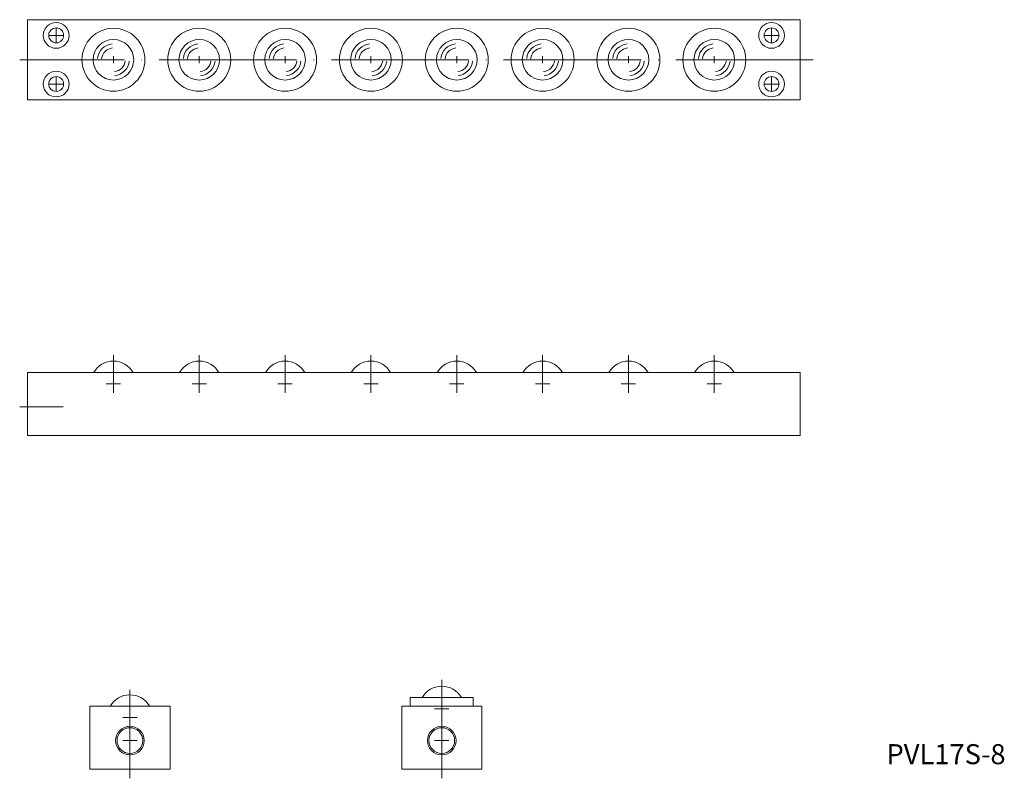
# Model space of a CAD drawing. Extents: x 104 to 276, y 82 to 214.
import ezdxf

# ---------------------------------------------------------------- set-up
doc = ezdxf.new("R2010")
doc.units = 0
doc.linetypes.add('ACAD_ISO04W100', pattern=[30, 24, -3, 0, -3])
doc.layers.get('0').update_dxf_attribs({"linetype": 'CONTINUOUS', "lineweight": 15})
doc.styles.get("Standard").update_dxf_attribs({"font": 'txt.shx', "bigfont": 'bigfont.shx'})

msp = doc.modelspace()

# ---------------------------------------------------------------- linework, layer by layer
for p, q in [((105.04, 200.5), (105.04, 214.5)), ((240.04, 214.5), (240.04, 200.5)), ((108.79, 211.75), (111.29, 211.75)), ((110.04, 210.5), (110.04, 213)), ((233.79, 211.75), (236.29, 211.75)), ((235.04, 210.5), (235.04, 213)), ((119.41, 207.5), (120.66, 207.5)), ((120.04, 206.87), (120.04, 208.12)), ((134.41, 207.5), (135.66, 207.5)), ((135.04, 206.87), (135.04, 208.12)), ((149.41, 207.5), (150.66, 207.5)), ((150.04, 206.87), (150.04, 208.12)), ((164.41, 207.5), (165.66, 207.5)), ((165.04, 206.87), (165.04, 208.12)), ((179.41, 207.5), (180.66, 207.5)), ((180.04, 206.87), (180.04, 208.12)), ((194.41, 207.5), (195.66, 207.5)), ((195.04, 206.87), (195.04, 208.12)), ((209.41, 207.5), (210.66, 207.5)), ((210.04, 206.87), (210.04, 208.12)), ((224.41, 207.5), (225.66, 207.5)), ((225.04, 206.87), (225.04, 208.12)), ((108.79, 203.25), (111.29, 203.25)), ((110.04, 204.5), (110.04, 202)), ((233.79, 203.25), (236.29, 203.25)), ((235.04, 204.5), (235.04, 202)), ((105.04, 141.81), (105.04, 152.81)), ((105.04, 152.81), (240.04, 152.81)), ((120.04, 149.59), (120.04, 152.09)), ((135.04, 149.59), (135.04, 152.09)), ((150.04, 149.59), (150.04, 152.09)), ((165.04, 149.59), (165.04, 152.09)), ((180.04, 149.59), (180.04, 152.09)), ((195.04, 149.59), (195.04, 152.09)), ((210.04, 149.59), (210.04, 152.09)), ((225.04, 149.59), (225.04, 152.09)), ((240.04, 152.81), (240.04, 141.81)), ((118.79, 150.84), (121.29, 150.84)), ((133.79, 150.84), (136.29, 150.84)), ((148.79, 150.84), (151.29, 150.84)), ((163.79, 150.84), (166.29, 150.84)), ((178.79, 150.84), (181.29, 150.84)), ((193.79, 150.84), (196.29, 150.84)), ((208.79, 150.84), (211.29, 150.84)), ((223.79, 150.84), (226.29, 150.84)), ((103.67, 146.81), (111.26, 146.81)), ((177.42, 99.08), (177.42, 81.87)), ((122.93, 81.87), (122.93, 97.33)), ((182.92, 95.97), (171.92, 95.97)), ((171.92, 95.97), (171.92, 94.47)), ((177.42, 92.75), (177.42, 95.25)), ((182.92, 95.97), (182.92, 94.47)), ((115.93, 94.47), (115.93, 83.47)), ((115.93, 94.47), (129.93, 94.47)), ((122.93, 91.25), (122.93, 93.75)), ((129.93, 94.47), (129.93, 83.47)), ((170.42, 94.47), (170.42, 83.47)), ((170.42, 94.47), (184.42, 94.47)), ((176.17, 94), (178.67, 94)), ((184.42, 94.47), (184.42, 83.47)), ((121.68, 92.5), (124.18, 92.5)), ((122.93, 87.22), (122.93, 89.72)), ((177.42, 87.22), (177.42, 89.72)), ((121.68, 88.47), (124.18, 88.47)), ((176.17, 88.47), (178.67, 88.47)), ((115.93, 83.47), (129.93, 83.47)), ((170.42, 83.47), (184.42, 83.47))]:
    msp.add_line(p, q)
at = {"ltscale": 0.2}
for p, q in [((240.04, 214.5), (105.04, 214.5)), ((203.24, 214.5), (159.27, 214.5)), ((240.04, 200.5), (105.04, 200.5)), ((200.71, 200.5), (157.12, 200.5)), ((120.04, 149.27), (120.04, 155.83)), ((135.04, 149.27), (135.04, 155.83)), ((150.04, 149.27), (150.04, 155.83)), ((165.04, 149.27), (165.04, 155.83)), ((180.04, 149.27), (180.04, 155.83)), ((195.04, 149.27), (195.04, 155.83)), ((210.04, 149.27), (210.04, 155.83)), ((225.04, 149.27), (225.04, 155.83)), ((105.04, 141.81), (201.33, 141.81)), ((157.88, 141.81), (240.04, 141.81))]:
    msp.add_line(p, q, dxfattribs=at)
at = {"linetype": 'ACAD_ISO04W100'}
msp.add_line((242.33, 207.5), (103.67, 207.5), dxfattribs=at)
for centre, radius in [((110.04, 211.75), 2.25), ((235.04, 211.75), 2.25), ((110.04, 211.75), 1.3), ((235.04, 211.75), 1.3), ((120.04, 207.5), 3.55), ((135.04, 207.5), 3.55), ((150.04, 207.5), 3.55), ((165.04, 207.5), 3.55), ((180.04, 207.5), 3.55), ((195.04, 207.5), 3.55), ((210.04, 207.5), 3.55), ((225.04, 207.5), 3.55), ((110.04, 203.25), 2.25), ((235.04, 203.25), 2.25), ((110.04, 203.25), 1.3), ((235.04, 203.25), 1.3), ((122.93, 88.47), 2.5), ((122.93, 88.47), 2.25), ((177.42, 88.47), 2.5), ((177.42, 88.47), 2.25)]:
    msp.add_circle(centre, radius)
at = {"ltscale": 0.2}
for centre in [(120.04, 207.5), (135.04, 207.5), (150.04, 207.5), (165.04, 207.5), (180.04, 207.5), (195.04, 207.5), (210.04, 207.5), (225.04, 207.5)]:
    msp.add_circle(centre, 5.5, dxfattribs=at)
for centre, radius, start, end in [((120.04, 207.5), 2.77, 95, 175), ((135.04, 207.5), 2.77, 95, 175), ((150.04, 207.5), 2.77, 95, 175), ((165.04, 207.5), 2.77, 95, 175), ((180.04, 207.5), 2.77, 95, 175), ((195.04, 207.5), 2.77, 95, 175), ((210.04, 207.5), 2.77, 95, 175), ((225.04, 207.5), 2.77, 95, 175), ((120.04, 207.5), 2.06, 95, 175), ((135.04, 207.5), 2.06, 95, 175), ((150.04, 207.5), 2.06, 95, 175), ((165.04, 207.5), 2.06, 95, 175), ((180.04, 207.5), 2.06, 95, 175), ((195.04, 207.5), 2.06, 95, 175), ((210.04, 207.5), 2.06, 95, 175), ((225.04, 207.5), 2.06, 95, 175), ((120.04, 207.5), 2.06, 275, 355), ((120.04, 207.5), 2.77, 275, 355), ((135.04, 207.5), 2.06, 275, 355), ((135.04, 207.5), 2.77, 275, 355), ((150.04, 207.5), 2.06, 275, 355), ((150.04, 207.5), 2.77, 275, 355), ((165.04, 207.5), 2.06, 275, 355), ((165.04, 207.5), 2.77, 275, 355), ((180.04, 207.5), 2.06, 275, 355), ((180.04, 207.5), 2.77, 275, 355), ((195.04, 207.5), 2.06, 275, 355), ((195.04, 207.5), 2.77, 275, 355), ((210.04, 207.5), 2.06, 275, 355), ((210.04, 207.5), 2.77, 275, 355), ((225.04, 207.5), 2.06, 275, 355), ((225.04, 207.5), 2.77, 275, 355), ((120.04, 150.84), 3.97, 90, 150.2601), ((120.04, 150.84), 3.97, 29.7399, 90), ((135.04, 150.84), 3.97, 90, 150.2601), ((135.04, 150.84), 3.97, 29.7399, 90), ((150.04, 150.84), 3.97, 90, 150.2601), ((150.04, 150.84), 3.97, 29.7399, 90), ((165.04, 150.84), 3.97, 90, 150.2601), ((165.04, 150.84), 3.97, 29.7399, 90), ((180.04, 150.84), 3.97, 90, 150.2601), ((180.04, 150.84), 3.97, 29.7399, 90), ((195.04, 150.84), 3.97, 90, 150.2601), ((195.04, 150.84), 3.97, 29.7399, 90), ((210.04, 150.84), 3.97, 90, 150.2601), ((210.04, 150.84), 3.97, 29.7399, 90), ((225.04, 150.84), 3.97, 90, 150.2601), ((225.04, 150.84), 3.97, 29.7399, 90), ((122.93, 92.5), 3.97, 29.7399, 150.2601), ((177.42, 94), 3.97, 29.7399, 150.2601)]:
    msp.add_arc(centre, radius, start, end)

# ---------------------------------------------------------------- texts
at = {"insert": (255.12, 87.84), "char_height": 3.5, "width": 43.78, "attachment_point": 1}
msp.add_mtext('PVL17S-8', dxfattribs=at)

doc.saveas('drawing.dxf')
